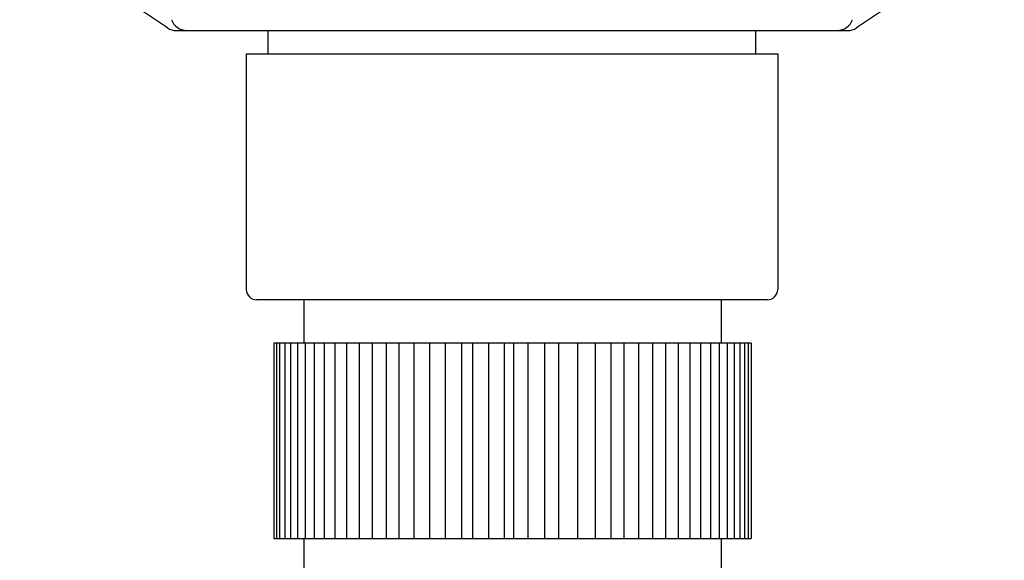
# Model space of a CAD drawing. Extents: x 4156.2 to 4174.4, y 479.4 to 524.9.
# Drawn here: x 4159.5 to 4161.4, y 495.6 to 496.6 of the extents above; entities that cross this region are included whole.
import ezdxf

# ---------------------------------------------------------------- set-up
doc = ezdxf.new("R2010")
doc.units = 0
doc.header["$LTSCALE"] = 0.64311
doc.layers.get('0').update_dxf_attribs({"color": 255, "linetype": 'CONTINUOUS'})

msp = doc.modelspace()

# ---------------------------------------------------------------- linework, layer by layer
for p, q in [((4159.7964, 496.5517), (4161.0644, 496.5517)), ((4159.9698, 496.5076), (4159.9698, 496.5517)), ((4160.891, 496.5076), (4160.891, 496.5517)), ((4159.9284, 496.5076), (4159.9284, 496.0627)), ((4159.9284, 496.5076), (4160.9324, 496.5076)), ((4160.9324, 496.5076), (4160.9324, 496.0627)), ((4160.9127, 496.043), (4159.9481, 496.043)), ((4160.0373, 496.043), (4160.0373, 495.9611)), ((4160.8257, 496.043), (4160.8257, 495.9611)), ((4160.8825, 495.9611), (4159.9805, 495.9611)), ((4159.9805, 495.9611), (4159.9805, 495.5922)), ((4159.9855, 495.9611), (4159.9855, 495.5922)), ((4159.9912, 495.9611), (4159.9912, 495.5922)), ((4160.001, 495.9611), (4160.001, 495.5922)), ((4160.012, 495.9611), (4160.012, 495.5922)), ((4160.0249, 495.9611), (4160.0249, 495.5922)), ((4160.0399, 495.9611), (4160.0399, 495.5922)), ((4160.0568, 495.9611), (4160.0568, 495.5922)), ((4160.0755, 495.9611), (4160.0755, 495.5922)), ((4160.0959, 495.9611), (4160.0959, 495.5922)), ((4160.1179, 495.9611), (4160.1179, 495.5922)), ((4160.1415, 495.9611), (4160.1415, 495.5922)), ((4160.1665, 495.9611), (4160.1665, 495.5922)), ((4160.1928, 495.9611), (4160.1928, 495.5922)), ((4160.2167, 495.9611), (4160.2167, 495.5922)), ((4160.2451, 495.9611), (4160.2451, 495.5922)), ((4160.2743, 495.9611), (4160.2743, 495.5922)), ((4160.3043, 495.9611), (4160.3043, 495.5922)), ((4160.335, 495.9611), (4160.335, 495.5922)), ((4160.3557, 495.9611), (4160.3557, 495.5922)), ((4160.3857, 495.9611), (4160.3857, 495.5922)), ((4160.4159, 495.9611), (4160.4159, 495.5922)), ((4160.433, 495.9611), (4160.433, 495.5922)), ((4160.4606, 495.9611), (4160.4606, 495.5922)), ((4160.4921, 495.9611), (4160.4921, 495.5922)), ((4160.5185, 495.9611), (4160.5185, 495.5922)), ((4160.5539, 495.9611), (4160.5539, 495.5922)), ((4160.5877, 495.9611), (4160.5877, 495.5922)), ((4160.617, 495.9611), (4160.617, 495.5922)), ((4160.6418, 495.9611), (4160.6418, 495.5922)), ((4160.6693, 495.9611), (4160.6693, 495.5922)), ((4160.6956, 495.9611), (4160.6956, 495.5922)), ((4160.7205, 495.9611), (4160.7205, 495.5922)), ((4160.7441, 495.9611), (4160.7441, 495.5922)), ((4160.7662, 495.9611), (4160.7662, 495.5922)), ((4160.7866, 495.9611), (4160.7866, 495.5922)), ((4160.8053, 495.9611), (4160.8053, 495.5922)), ((4160.8221, 495.9611), (4160.8221, 495.5922)), ((4160.8371, 495.9611), (4160.8371, 495.5922)), ((4160.8501, 495.9611), (4160.8501, 495.5922)), ((4160.861, 495.9611), (4160.861, 495.5922)), ((4160.8699, 495.9611), (4160.8699, 495.5922)), ((4160.8766, 495.9611), (4160.8766, 495.5922)), ((4160.8825, 495.9611), (4160.8825, 495.5922)), ((4159.9805, 495.5922), (4160.8825, 495.5922)), ((4160.0373, 495.5922), (4160.0373, 495.5102)), ((4160.8257, 495.5922), (4160.8257, 495.5102))]:
    msp.add_line(p, q)
for centre, radius, start, end in [((4158.5185, 494.7435), 2.2084, 55.1856, 81.4329), ((4162.3423, 494.7435), 2.2084, 98.5671, 124.8144), ((4159.8164, 496.5832), 0.0315, 200.6737, 268.6948), ((4161.0444, 496.5832), 0.0315, 271.1962, 339.3263), ((4159.7963, 496.5836), 0.0319, 237.9344, 270.2267), ((4161.0645, 496.5836), 0.0319, 269.7311, 302.0608), ((4159.9481, 496.0627), 0.0197, 180, 270), ((4160.9127, 496.0627), 0.0197, 270, 360)]:
    msp.add_arc(centre, radius, start, end)

doc.saveas('drawing.dxf')
